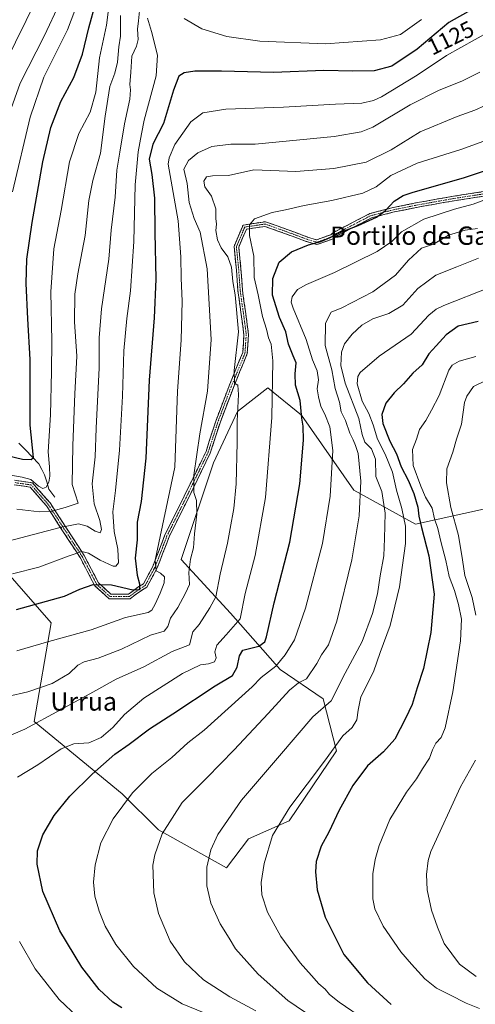
# Model space of a CAD drawing. Units: metres. Extents: x 654841 to 658297, y 4746369 to 4748760.
# Drawn here: x 657390 to 657589, y 4747904 to 4748333 of the extents above; entities that cross this region are included whole.
import ezdxf
from ezdxf.enums import TextEntityAlignment as Align

# ---------------------------------------------------------------- set-up
doc = ezdxf.new("R2010")
doc.units = ezdxf.units.M
doc.header["$MEASUREMENT"] = 0
doc.linetypes.add('TRAZO_Y_PUNTO', pattern=[1, 0.5, -0.25, 0, -0.25])
doc.linetypes.add('TRAZOSX2', pattern=[1.5, 1, -0.5])
for name, color, linetype, lineweight in [('Arbolado forestal CxS', 92, 'Continuous', 0), ('Camino', 19, 'TRAZOSX2', 0), ('Camino Cxs', 19, 'Continuous', 0), ('Camino eje', 19, 'TRAZO_Y_PUNTO', 0), ('Corriente natural lineal', 142, 'Continuous', 13), ('Curva de nivel maestra', 36, 'Continuous', 30), ('Curva de nivel normal', 36, 'Continuous', 0), ('Rótulo de curva de nivel directora', 19, 'Continuous', 0), ('Texto cartográfico', 19, 'Continuous', 0)]:
    doc.layers.add(name, color=color, linetype=linetype, lineweight=lineweight)
doc.styles.add('Arial', font='txt', dxfattribs={"height": 0.2})

# ---------------------------------------------------------------- blocks, each defined once
blk = doc.blocks.new('*U150')
at = {"layer": 'Arbolado forestal CxS', "color": 92, "linetype": 'Continuous', "lineweight": 0}
blk.add_polyline3d([(657381.3313, 4748095.3367, 1119.8062), (657403.3255, 4748070.2191, 1128.975), (657395.9569, 4748027.1301, 1141.1726), (657434.3947, 4747995.5903, 1155.2917), (657450.1643, 4747979.8207, 1160.4723), (657479.9445, 4747963.2237, 1167.3278), (657489.5875, 4747975.8783, 1168.7978), (657507.3283, 4747983.7631, 1171.8705), (657528.0265, 4748014.3163, 1171.6852), (657522.1139, 4748036.9847, 1165.1865), (657503.3873, 4748049.7975, 1157.8709), (657481.7041, 4748074.4383, 1144.584), (657460.1987, 4748097.7641, 1134.7848), (657474.2291, 4748139.9461, 1137.5552), (657484.7255, 4748162.3595, 1140.7968), (657497.9393, 4748172.7291, 1145.0569), (657512.7449, 4748160.8623, 1151.1469), (657535.4851, 4748128.1235, 1159.8367), (657562.4231, 4748113.2539, 1174.3259), (657593.5047, 4748120.0693, 1193.6674)], dxfattribs=at)
blk = doc.blocks.new('*U176')
at = {"layer": 'Curva de nivel normal', "color": 36, "linetype": 'Continuous', "lineweight": 0}
blk.add_polyline3d([(657428.7, 4748340.18, 1105), (657427.58, 4748330.98, 1105), (657424.49, 4748316.69, 1105), (657422.83, 4748301.76, 1105), (657420.45, 4748292.99, 1105), (657415.5, 4748283.71, 1105), (657411.33, 4748271.42, 1105), (657407.7, 4748250.18, 1105), (657404.5, 4748233.44, 1105), (657403.18, 4748214.57, 1105), (657403.7, 4748193.11, 1105), (657403.48, 4748179.85, 1105), (657403.03, 4748160.92, 1105), (657402.08, 4748144.82, 1105), (657402.57, 4748138.2, 1105), (657402.78, 4748134.2, 1105), (657402.38, 4748131.55, 1105), (657401.14, 4748129.37, 1105), (657399.67, 4748128.84, 1105), (657397.81, 4748129.84, 1105), (657394.47, 4748132.72, 1105), (657390.69, 4748133.7, 1105), (657384.82, 4748134.72, 1105)], dxfattribs=at)
blk = doc.blocks.new('*U193')
at = {"layer": 'Curva de nivel normal', "color": 36, "linetype": 'Continuous', "lineweight": 0}
blk.add_polyline3d([(657594.81, 4748328.26, 1130), (657576.06, 4748317.81, 1130), (657563.15, 4748309.19, 1130), (657547.59, 4748299.73, 1130), (657544.05, 4748298.07, 1130), (657539.01, 4748296.99, 1130), (657527.49, 4748296.52, 1130), (657504.86, 4748295.22, 1130), (657479.58, 4748294.38, 1130), (657469.56, 4748292.74, 1130), (657464.35, 4748288.82, 1130), (657457.36, 4748278.97, 1130), (657454.82, 4748273.09, 1130), (657454.5, 4748270.32, 1130), (657458.77, 4748245.64, 1130), (657459.91, 4748229.96, 1130), (657460.09, 4748220.67, 1130), (657460.6, 4748210.5, 1130), (657460.07, 4748193.49, 1130), (657458.54, 4748171.24, 1130), (657457.36, 4748138.18, 1130), (657448.73, 4748097.51, 1130), (657449.16, 4748092.86, 1130), (657451.15, 4748091.88, 1130), (657452.81, 4748090.2, 1130), (657452.7, 4748087.66, 1130), (657451, 4748083.07, 1130), (657448.74, 4748078.32, 1130), (657447.3, 4748075.68, 1130), (657445.77, 4748074.72, 1130), (657435.8, 4748072.45, 1130), (657420.78, 4748067.14, 1130), (657402.32, 4748062.03, 1130), (657388.41, 4748057.95, 1130)], dxfattribs=at)
blk = doc.blocks.new('*U219')
at = {"layer": 'Curva de nivel normal', "color": 36, "linetype": 'Continuous', "lineweight": 0}
blk.add_polyline3d([(657442.15, 4748338.69, 1115), (657441.45, 4748332.84, 1115), (657441.11, 4748329.33, 1115), (657441.34, 4748324.8, 1115), (657440.57, 4748321.85, 1115), (657438.61, 4748317.51, 1115), (657438.18, 4748310.55, 1115), (657437.64, 4748305.12, 1115), (657437.93, 4748302.79, 1115), (657437.65, 4748298.68, 1115), (657435.44, 4748287.95, 1115), (657433.38, 4748275.65, 1115), (657432.04, 4748267.72, 1115), (657431.29, 4748255.98, 1115), (657429.62, 4748241.6, 1115), (657428.49, 4748228.85, 1115), (657425.36, 4748207.18, 1115), (657424.37, 4748194.51, 1115), (657424.37, 4748181.51, 1115), (657423.04, 4748155.15, 1115), (657422.54, 4748142.66, 1115), (657421.23, 4748130.83, 1115), (657422.1, 4748122.09, 1115), (657424.6, 4748114.87, 1115), (657425.4, 4748110.93, 1115), (657424.82, 4748109.5, 1115), (657422.56, 4748110.17, 1115), (657419.09, 4748112.31, 1115), (657415.34, 4748113.33, 1115), (657407.24, 4748111.74, 1115), (657381.24, 4748104.94, 1115)], dxfattribs=at)
blk = doc.blocks.new('*U220')
at = {"layer": 'Curva de nivel normal', "color": 36, "linetype": 'Continuous', "lineweight": 0}
blk.add_polyline3d([(657381.21, 4748281.54, 1090), (657389.77, 4748305.76, 1090), (657400.23, 4748326.24, 1090), (657407.21, 4748340.8, 1090)], dxfattribs=at)
blk = doc.blocks.new('*U227')
at = {"layer": 'Curva de nivel normal', "color": 36, "linetype": 'Continuous', "lineweight": 0}
blk.add_polyline3d([(657415.7, 4748342.92, 1095), (657410.55, 4748328.98, 1095), (657400.22, 4748308.25, 1095), (657394.19, 4748290.9, 1095), (657386.41, 4748258.23, 1095)], dxfattribs=at)
blk = doc.blocks.new('*U236')
at = {"layer": 'Curva de nivel normal', "color": 36, "linetype": 'Continuous', "lineweight": 0}
blk.add_polyline3d([(657384.35, 4748038.05, 1135), (657393.11, 4748040.05, 1135), (657403.74, 4748043.65, 1135), (657411.2, 4748048.06, 1135), (657414.97, 4748051.68, 1135), (657417.84, 4748053.21, 1135), (657423.9, 4748054.7, 1135), (657434.07, 4748058.63, 1135), (657446.78, 4748064.79, 1135), (657452.67, 4748066.51, 1135), (657454.28, 4748068.51, 1135), (657455.41, 4748072.18, 1135), (657458.68, 4748076.85, 1135), (657462.05, 4748083.18, 1135), (657463.71, 4748086.84, 1135), (657463.45, 4748092.16, 1135), (657464.16, 4748097.94, 1135), (657465.48, 4748102.93, 1135), (657466.01, 4748108.96, 1135), (657466.93, 4748117.54, 1135), (657466.79, 4748123.56, 1135), (657465.61, 4748126.99, 1135), (657465.66, 4748134.69, 1135), (657468.24, 4748152.61, 1135), (657471.64, 4748171.34, 1135), (657473.19, 4748193.88, 1135), (657471.51, 4748224.68, 1135), (657468.48, 4748240.61, 1135), (657465.8, 4748246.64, 1135), (657463.64, 4748253.64, 1135), (657462.82, 4748261.85, 1135), (657461.26, 4748268.17, 1135), (657463.26, 4748272, 1135), (657467.44, 4748275.35, 1135), (657473.48, 4748278.09, 1135), (657481.82, 4748279.01, 1135), (657492.48, 4748279.12, 1135), (657527, 4748282.44, 1135), (657538.69, 4748284.52, 1135), (657543.86, 4748286.52, 1135), (657560.15, 4748296.3, 1135), (657572.82, 4748302.59, 1135), (657582.69, 4748306.52, 1135), (657590.62, 4748310.57, 1135)], dxfattribs=at)
blk = doc.blocks.new('*U253')
at = {"layer": 'Curva de nivel normal', "color": 36, "linetype": 'Continuous', "lineweight": 0}
blk.add_polyline3d([(657401.78, 4748352.11, 1085), (657383.15, 4748314.2, 1085)], dxfattribs=at)
blk = doc.blocks.new('*U254')
at = {"layer": 'Curva de nivel normal', "color": 36, "linetype": 'Continuous', "lineweight": 0}
blk.add_polyline3d([(657379.15, 4748018.32, 1140), (657391.9, 4748023.74, 1140), (657407.38, 4748032.26, 1140), (657421.55, 4748039.86, 1140), (657431.81, 4748045.57, 1140), (657443.8, 4748050.9, 1140), (657456.23, 4748057.66, 1140), (657463.7, 4748060.53, 1140), (657465.27, 4748066.18, 1140), (657468.01, 4748069.5, 1140), (657472.59, 4748076.79, 1140), (657475.25, 4748081.5, 1140), (657477.22, 4748091.36, 1140), (657480.4, 4748104.88, 1140), (657481.48, 4748111.39, 1140), (657483.14, 4748120, 1140), (657484.18, 4748130.88, 1140), (657484.63, 4748148.85, 1140), (657484.58, 4748158.18, 1140), (657485.15, 4748169.85, 1140), (657484.84, 4748173.84, 1140), (657483.36, 4748174.72, 1140), (657483.34, 4748180.37, 1140), (657485.2, 4748197.19, 1140), (657483.71, 4748213.37, 1140), (657482.68, 4748219.18, 1140), (657482.16, 4748225.46, 1140), (657480.47, 4748229.96, 1140), (657477.54, 4748233.9, 1140), (657475.96, 4748237.33, 1140), (657475.21, 4748241.47, 1140), (657475.52, 4748244.14, 1140), (657475.33, 4748246.59, 1140), (657475.24, 4748250.93, 1140), (657473.41, 4748256.44, 1140), (657470.49, 4748260.52, 1140), (657470.06, 4748262.9, 1140), (657471.26, 4748264.79, 1140), (657473.86, 4748265.3, 1140), (657480.76, 4748265.36, 1140), (657491.9, 4748267.84, 1140), (657510.19, 4748267.16, 1140), (657526.73, 4748268.52, 1140), (657540.99, 4748271.28, 1140), (657551.89, 4748276.68, 1140), (657564.55, 4748284.45, 1140), (657580.7, 4748291.18, 1140), (657588.42, 4748293.9, 1140), (657592.88, 4748296.02, 1140)], dxfattribs=at)
blk = doc.blocks.new('*U271')
at = {"layer": 'Curva de nivel maestra', "color": 36, "linetype": 'Continuous', "lineweight": 30}
blk.add_polyline3d([(657434.24, 4747902.12, 1150), (657430.23, 4747904.61, 1150), (657424.37, 4747910.12, 1150), (657416.69, 4747919.9, 1150), (657407.09, 4747935.78, 1150), (657399.78, 4747952.85, 1150), (657397.27, 4747964.79, 1150), (657397.44, 4747970.7, 1150), (657399.69, 4747977.61, 1150), (657404.6, 4747986.04, 1150), (657411.44, 4747994.51, 1150), (657421.19, 4748004.18, 1150), (657431.23, 4748012.85, 1150), (657437.4, 4748017.27, 1150), (657446.37, 4748023.86, 1150), (657456.54, 4748030.45, 1150), (657474.92, 4748042.72, 1150), (657482.6, 4748047.23, 1150), (657484.6, 4748050.89, 1150), (657485.64, 4748055.75, 1150), (657487, 4748058.18, 1150), (657494.04, 4748059.92, 1150), (657496.64, 4748061.91, 1150), (657497.44, 4748064.09, 1150), (657500.72, 4748078.85, 1150), (657507.52, 4748105.41, 1150), (657512.02, 4748130.87, 1150), (657513.59, 4748149.89, 1150), (657513.45, 4748155.97, 1150), (657512.79, 4748159.43, 1150), (657512.12, 4748167.17, 1150), (657510.07, 4748173.85, 1150), (657509.85, 4748178.87, 1150), (657510.36, 4748183.6, 1150), (657508.98, 4748186.77, 1150), (657507.03, 4748191.73, 1150), (657505.81, 4748197.18, 1150), (657503.07, 4748203.43, 1150), (657499.96, 4748213.2, 1150), (657500.09, 4748220.51, 1150), (657502.86, 4748227.51, 1150), (657508.26, 4748232.06, 1150), (657515.76, 4748235.08, 1150), (657521.05, 4748236.6, 1150), (657525.23, 4748238.32, 1150), (657529.84, 4748240.72, 1150), (657537.38, 4748243.58, 1150), (657545.38, 4748247.2, 1150), (657549.38, 4748250.18, 1150), (657553.15, 4748254.27, 1150), (657557.1, 4748256.68, 1150), (657561.48, 4748258.18, 1150), (657583.48, 4748264.34, 1150), (657594.82, 4748268.19, 1150)], dxfattribs=at)
blk = doc.blocks.new('*U279')
at = {"layer": 'Curva de nivel maestra', "color": 36, "linetype": 'Continuous', "lineweight": 30}
blk.add_polyline3d([(657381.04, 4748143.92, 1100), (657390.79, 4748141.64, 1100), (657394.58, 4748141.42, 1100), (657395.62, 4748142.37, 1100), (657394.17, 4748156.45, 1100), (657394.12, 4748185.15, 1100), (657393.1, 4748202.8, 1100), (657392.44, 4748218.23, 1100), (657392.79, 4748228.89, 1100), (657395.02, 4748244.82, 1100), (657399.67, 4748271.41, 1100), (657403.18, 4748286.33, 1100), (657407.57, 4748297.76, 1100), (657413.3, 4748308.12, 1100), (657417.01, 4748318.37, 1100), (657419.78, 4748329.82, 1100), (657422.82, 4748340.84, 1100)], dxfattribs=at)
blk = doc.blocks.new('*U280')
at = {"layer": 'Curva de nivel maestra', "color": 36, "linetype": 'Continuous', "lineweight": 30}
blk.add_polyline3d([(657595.87, 4748342.93, 1125), (657577.04, 4748332.15, 1125), (657563.21, 4748320.49, 1125), (657552.15, 4748313.15, 1125), (657544.48, 4748311.05, 1125), (657535.08, 4748310.94, 1125), (657522.44, 4748311.23, 1125), (657500.44, 4748310.32, 1125), (657477.74, 4748310.96, 1125), (657466.15, 4748310.89, 1125), (657461.48, 4748310.28, 1125), (657459.15, 4748308.76, 1125), (657456.73, 4748302.67, 1125), (657452.48, 4748288.12, 1125), (657447.79, 4748279.03, 1125), (657446.09, 4748272.57, 1125), (657447.38, 4748265.8, 1125), (657448.54, 4748255.57, 1125), (657448.64, 4748240.51, 1125), (657449.08, 4748220.12, 1125), (657448.35, 4748203.25, 1125), (657446.11, 4748176.12, 1125), (657444.74, 4748142.1, 1125), (657442.66, 4748123.19, 1125), (657440.9, 4748114.14, 1125), (657440.89, 4748106.39, 1125), (657440, 4748098.36, 1125), (657440.96, 4748090.98, 1125), (657442, 4748087.18, 1125), (657441.96, 4748084.61, 1125), (657439.04, 4748084.38, 1125), (657429.74, 4748086.57, 1125), (657421.48, 4748086.77, 1125), (657415.77, 4748084.74, 1125), (657408.98, 4748081.6, 1125), (657388.11, 4748075.86, 1125)], dxfattribs=at)

msp = doc.modelspace()

# ---------------------------------------------------------------- linework, layer by layer
at = {"layer": 'Arbolado forestal CxS', "color": 92, "linetype": 'Continuous', "lineweight": 0}
for points in [[(657593.5, 4748120.07, 1193.67), (657562.42, 4748113.25, 1174.33), (657535.49, 4748128.12, 1159.84), (657512.74, 4748160.86, 1151.15), (657497.94, 4748172.73, 1145.06), (657484.73, 4748162.36, 1140.8), (657474.23, 4748139.95, 1137.56), (657460.2, 4748097.76, 1134.78), (657481.7, 4748074.44, 1144.58), (657503.39, 4748049.8, 1157.87), (657522.11, 4748036.98, 1165.19), (657528.03, 4748014.32, 1171.69), (657507.33, 4747983.76, 1171.87), (657489.59, 4747975.88, 1168.8), (657479.94, 4747963.22, 1167.33), (657479.94, 4747963.22, 1167.33), (657450.16, 4747979.82, 1160.47), (657434.39, 4747995.59, 1155.29), (657395.96, 4748027.13, 1141.17), (657403.33, 4748070.22, 1128.98), (657381.33, 4748095.34, 1119.81)], [(657381.33, 4748095.34, 1119.81), (657403.33, 4748070.22, 1128.98), (657395.96, 4748027.13, 1141.17), (657434.39, 4747995.59, 1155.29), (657450.16, 4747979.82, 1160.47), (657479.94, 4747963.22, 1167.33), (657489.59, 4747975.88, 1168.8), (657507.33, 4747983.76, 1171.87), (657528.03, 4748014.32, 1171.69), (657522.11, 4748036.98, 1165.19), (657503.39, 4748049.8, 1157.87), (657481.7, 4748074.44, 1144.58), (657460.2, 4748097.76, 1134.78), (657474.23, 4748139.95, 1137.56), (657484.73, 4748162.36, 1140.8), (657497.94, 4748172.73, 1145.06), (657512.74, 4748160.86, 1151.15), (657535.49, 4748128.12, 1159.84), (657562.42, 4748113.25, 1174.33), (657593.5, 4748120.07, 1193.67)], [(657381.33, 4748095.34, 1119.81), (657403.33, 4748070.22, 1128.98), (657395.96, 4748027.13, 1141.17), (657434.39, 4747995.59, 1155.29), (657450.16, 4747979.82, 1160.47), (657479.94, 4747963.22, 1167.33), (657489.59, 4747975.88, 1168.8), (657507.33, 4747983.76, 1171.87), (657528.03, 4748014.32, 1171.69), (657522.11, 4748036.98, 1165.19), (657503.39, 4748049.8, 1157.87), (657481.7, 4748074.44, 1144.58), (657460.2, 4748097.76, 1134.78), (657474.23, 4748139.95, 1137.56), (657484.73, 4748162.36, 1140.8), (657497.94, 4748172.73, 1145.06), (657512.74, 4748160.86, 1151.15), (657535.49, 4748128.12, 1159.84), (657562.42, 4748113.25, 1174.33), (657593.5, 4748120.07, 1193.67)]]:
    msp.add_polyline3d(points, dxfattribs=at)
at = {"layer": 'Camino', "color": 19, "linetype": 'TRAZOSX2', "lineweight": 0}
for points in [[(657387.37, 4748132.4), (657395.17, 4748131.28), (657402.87, 4748122.48), (657417.75, 4748099.63), (657424.04, 4748087.57), (657429.45, 4748082.66), (657437.19, 4748082.66), (657441.2, 4748085.67), (657443.65, 4748087.14), (657447.73, 4748094.78), (657451.41, 4748104.24), (657453.01, 4748108.52), (657461.5, 4748125.5), (657470.99, 4748145.01), (657475.21, 4748158.19), (657481.05, 4748173.58), (657487.01, 4748188.12), (657487.54, 4748195.9), (657486.23, 4748205.72), (657484.91, 4748215.01), (657484.24, 4748224.29), (657483.23, 4748234.45), (657487.18, 4748243.8), (657496.92, 4748245.24), (657506.42, 4748241.85), (657515.33, 4748238.55), (657519.28, 4748237.34), (657525.49, 4748239.57), (657526.94, 4748240.73), (657542.47, 4748248.76), (657552.66, 4748251.44), (657563.28, 4748253.57), (657578.12, 4748256.22), (657591.97, 4748258.35)], [(657592.12, 4748256.35), (657578.45, 4748254.24), (657563.65, 4748251.6), (657553.11, 4748249.49), (657543.19, 4748246.88), (657528.03, 4748239.04), (657526.48, 4748237.8), (657519.33, 4748235.23), (657514.68, 4748236.66), (657505.73, 4748239.97), (657496.71, 4748243.19), (657488.59, 4748241.99), (657485.27, 4748234.14), (657486.24, 4748224.46), (657486.9, 4748215.22), (657488.21, 4748205.99), (657489.55, 4748195.96), (657488.99, 4748187.66), (657482.91, 4748172.84), (657477.1, 4748157.53), (657472.85, 4748144.26), (657463.29, 4748124.61), (657454.85, 4748107.72), (657453.28, 4748103.53), (657449.55, 4748093.95), (657445.16, 4748085.71), (657442.32, 4748084.01), (657437.86, 4748080.66), (657428.67, 4748080.66)], [(657428.67, 4748080.66), (657422.43, 4748086.33), (657416.02, 4748098.62), (657401.27, 4748121.27), (657394.16, 4748129.41), (657387.14, 4748130.41)]]:
    msp.add_lwpolyline(points, dxfattribs=at)
at = {"layer": 'Camino Cxs', "color": 19, "linetype": 'Continuous', "lineweight": 0}
for points in [[(657592.12, 4748256.35, 1154.21), (657587.56, 4748255.65, 1153.85), (657583.01, 4748254.94, 1153.79), (657578.45, 4748254.24, 1153.61), (657574.75, 4748253.58, 1153.44), (657571.05, 4748252.92, 1153.33), (657567.35, 4748252.26, 1153.29), (657563.65, 4748251.6, 1153), (657560.14, 4748250.9, 1152.7), (657556.63, 4748250.2, 1152.35), (657553.11, 4748249.49, 1151.16), (657549.8, 4748248.62, 1150.38), (657546.5, 4748247.75, 1149.89), (657543.19, 4748246.88, 1149.52), (657539.4, 4748244.92, 1149.7), (657535.61, 4748242.96, 1149.76), (657531.82, 4748241, 1149.93), (657528.03, 4748239.04, 1150.04), (657526.48, 4748237.8, 1150.27), (657522.9, 4748236.51, 1150.27), (657519.33, 4748235.23, 1150.25), (657514.68, 4748236.66, 1149.26), (657510.21, 4748238.31, 1148.38), (657505.73, 4748239.97, 1147.79), (657501.22, 4748241.58, 1147), (657496.71, 4748243.19, 1146.15), (657492.65, 4748242.59, 1145.68), (657488.59, 4748241.99, 1144.5), (657486.93, 4748238.07, 1143.87), (657485.27, 4748234.14, 1142.64), (657485.75, 4748229.3, 1141.95), (657486.24, 4748224.46, 1141.68), (657486.57, 4748219.84, 1141.57), (657486.9, 4748215.22, 1141.47), (657487.56, 4748210.61, 1141.25), (657488.21, 4748205.99, 1141.1), (657488.66, 4748202.65, 1141.06), (657489.11, 4748199.31, 1141.01), (657489.55, 4748195.96, 1141.34), (657489.27, 4748191.81, 1141.38), (657488.99, 4748187.66, 1141.29), (657487.47, 4748183.95, 1140.99), (657485.95, 4748180.25, 1140.47), (657484.43, 4748176.55, 1139.96), (657482.91, 4748172.84, 1139.57), (657481.46, 4748169.01, 1139.23), (657480, 4748165.19, 1138.68), (657478.55, 4748161.36, 1138.27), (657477.1, 4748157.53, 1138.06), (657475.68, 4748153.11, 1137.77), (657474.27, 4748148.69, 1137.31), (657472.85, 4748144.26, 1136.93), (657470.94, 4748140.33, 1136.26), (657469.03, 4748136.4, 1135.74), (657467.12, 4748132.47, 1135.49), (657465.21, 4748128.54, 1134.7), (657463.29, 4748124.61, 1134.25), (657461.18, 4748120.39, 1133.73), (657459.07, 4748116.17, 1132.83), (657456.96, 4748111.94, 1132.29), (657454.85, 4748107.72, 1131.39), (657453.28, 4748103.53, 1130.96), (657452.03, 4748100.34, 1130.89), (657450.79, 4748097.14, 1130.47), (657449.55, 4748093.95, 1129.91), (657447.35, 4748089.83, 1128.6), (657445.16, 4748085.71, 1126.99), (657442.32, 4748084.01, 1125.32), (657440.09, 4748082.34, 1125.67), (657437.86, 4748080.66, 1126.62), (657433.27, 4748080.66, 1126.72), (657428.67, 4748080.66, 1126.6), (657425.55, 4748083.5, 1125.76), (657422.43, 4748086.33, 1125.09), (657420.3, 4748090.43, 1123.95), (657418.16, 4748094.52, 1122.29), (657416.02, 4748098.62, 1120.61), (657413.57, 4748102.4, 1119.17), (657411.11, 4748106.17, 1117.62), (657408.65, 4748109.95, 1115.78), (657406.19, 4748113.72, 1113.34), (657403.73, 4748117.5, 1110.39), (657401.27, 4748121.27, 1107.42), (657398.9, 4748123.99, 1106.22), (657396.53, 4748126.7, 1105.84), (657394.16, 4748129.41, 1105.44), (657390.65, 4748129.91, 1105.68), (657387.14, 4748130.41, 1105.75)], [(657387.37, 4748132.4, 1105.41), (657391.27, 4748131.84, 1105.19), (657395.17, 4748131.28, 1104.89), (657397.74, 4748128.35, 1105.3), (657400.31, 4748125.42, 1105.72), (657402.87, 4748122.48, 1106.81), (657405.35, 4748118.68, 1109.92), (657407.83, 4748114.87, 1112.95), (657410.31, 4748111.06, 1115.52), (657412.79, 4748107.25, 1117.49), (657415.27, 4748103.44, 1119.1), (657417.75, 4748099.63, 1120.21), (657419.85, 4748095.61, 1121.65), (657421.95, 4748091.59, 1123.45), (657424.04, 4748087.57, 1124.87), (657426.75, 4748085.12, 1125.44), (657429.45, 4748082.66, 1126.23), (657433.32, 4748082.66, 1126.24), (657437.19, 4748082.66, 1125.91), (657439.2, 4748084.17, 1125.01), (657441.2, 4748085.67, 1124.64), (657443.65, 4748087.14, 1126), (657445.69, 4748090.96, 1128.1), (657447.73, 4748094.78, 1129.42), (657448.96, 4748097.94, 1129.62), (657450.18, 4748101.09, 1130.01), (657451.41, 4748104.24, 1130.37), (657453.01, 4748108.52, 1130.63), (657455.13, 4748112.77, 1131.45), (657457.26, 4748117.01, 1132.32), (657459.38, 4748121.25, 1132.84), (657461.5, 4748125.5, 1133.75), (657463.4, 4748129.4, 1133.89), (657465.3, 4748133.3, 1134.64), (657467.2, 4748137.2, 1135.35), (657469.09, 4748141.1, 1135.72), (657470.99, 4748145.01, 1136.47), (657472.4, 4748149.4, 1136.94), (657473.8, 4748153.8, 1137.32), (657475.21, 4748158.19, 1137.39), (657476.67, 4748162.04, 1137.75), (657478.13, 4748165.88, 1138.2), (657479.59, 4748169.73, 1138.67), (657481.05, 4748173.58, 1139.15), (657482.54, 4748177.21, 1139.58), (657484.03, 4748180.85, 1139.81), (657485.52, 4748184.48, 1140.27), (657487.01, 4748188.12, 1140.61), (657487.28, 4748192.01, 1140.48), (657487.54, 4748195.9, 1140.41), (657486.89, 4748200.81, 1140.22), (657486.23, 4748205.72, 1140.39), (657485.57, 4748210.36, 1140.45), (657484.91, 4748215.01, 1140.49), (657484.58, 4748219.65, 1140.6), (657484.24, 4748224.29, 1140.69), (657483.9, 4748227.68, 1140.84), (657483.57, 4748231.06, 1141.43), (657483.23, 4748234.45, 1142.1), (657484.55, 4748237.57, 1142.96), (657485.86, 4748240.69, 1143.59), (657487.18, 4748243.8, 1144.02), (657492.05, 4748244.52, 1145.36), (657496.92, 4748245.24, 1145.76), (657500.08, 4748244.11, 1146.37), (657503.25, 4748242.98, 1146.93), (657506.42, 4748241.85, 1147.45), (657510.87, 4748240.2, 1148.02), (657515.33, 4748238.55, 1148.73), (657519.28, 4748237.34, 1149.55), (657522.38, 4748238.45, 1149.53), (657525.49, 4748239.57, 1149.59), (657526.94, 4748240.73, 1149.46), (657530.82, 4748242.74, 1149.31), (657534.7, 4748244.74, 1149.07), (657538.59, 4748246.75, 1148.91), (657542.47, 4748248.76, 1148.58), (657545.87, 4748249.65, 1149.01), (657549.26, 4748250.55, 1149.54), (657552.66, 4748251.44, 1150.34), (657556.2, 4748252.15, 1151.62), (657559.74, 4748252.86, 1152.04), (657563.28, 4748253.57, 1152.37), (657566.99, 4748254.23, 1152.54), (657570.7, 4748254.89, 1152.49), (657574.41, 4748255.55, 1152.65), (657578.12, 4748256.22, 1152.84), (657582.74, 4748256.93, 1152.95), (657587.35, 4748257.64, 1152.98), (657591.97, 4748258.35, 1153.53)]]:
    msp.add_polyline3d(points, dxfattribs=at)
at = {"layer": 'Camino eje', "color": 19, "linetype": 'TRAZO_Y_PUNTO', "lineweight": 0}
msp.add_lwpolyline([(657592.04, 4748257.35), (657578.29, 4748255.23), (657563.47, 4748252.58), (657552.89, 4748250.47), (657542.83, 4748247.82), (657527.49, 4748239.88), (657525.98, 4748238.68), (657519.31, 4748236.28), (657515.01, 4748237.6), (657506.08, 4748240.91), (657496.82, 4748244.22), (657487.89, 4748242.9), (657484.25, 4748234.3), (657485.24, 4748224.38), (657485.9, 4748215.11), (657487.22, 4748205.85), (657488.55, 4748195.93), (657488, 4748187.89), (657481.98, 4748173.21), (657476.16, 4748157.86), (657471.92, 4748144.63), (657462.4, 4748125.05), (657453.93, 4748108.12), (657452.34, 4748103.89), (657448.64, 4748094.36), (657444.41, 4748086.43), (657441.76, 4748084.84), (657437.53, 4748081.66), (657429.06, 4748081.66), (657423.24, 4748086.95), (657416.89, 4748099.13), (657402.07, 4748121.88), (657394.66, 4748130.35), (657387.26, 4748131.4)], dxfattribs=at)
at = {"layer": 'Corriente natural lineal', "color": 142, "linetype": 'Continuous', "lineweight": 13}
msp.add_polyline3d([(657405, 4748125, 1106.46), (657402.38, 4748128.5, 1105.39), (657401.43, 4748131.64, 1104.21), (657400.47, 4748134.78, 1103.63), (657399.25, 4748137.16, 1102.87), (657398.04, 4748139.54, 1101.87), (657395.12, 4748142.58, 1099.93), (657392.2, 4748145.61, 1097.85), (657389.28, 4748148.64, 1096.5)], dxfattribs=at)
at = {"layer": 'Curva de nivel maestra', "color": 36, "linetype": 'Continuous', "lineweight": 30}
msp.add_polyline3d([(657589.76, 4748201.64, 1175), (657581.08, 4748199.6, 1175), (657575.87, 4748195.9, 1175), (657571.44, 4748191.08, 1175), (657568.29, 4748187.57, 1175), (657565.34, 4748182.75, 1175), (657561.24, 4748179.13, 1175), (657557.15, 4748174.55, 1175), (657553.15, 4748170.6, 1175), (657549.53, 4748165.99, 1175), (657547.72, 4748161.08, 1175), (657548.15, 4748157.18, 1175), (657551.28, 4748149.45, 1175), (657554.1, 4748143.9, 1175), (657556.22, 4748138.24, 1175), (657559.26, 4748132.5, 1175), (657561.73, 4748126.62, 1175), (657563.54, 4748120.7, 1175), (657563.87, 4748116.77, 1175), (657565.02, 4748111.82, 1175), (657568.33, 4748099.43, 1175), (657570.57, 4748082.63, 1175), (657569.21, 4748065.88, 1175), (657565.92, 4748050.17, 1175), (657563.21, 4748041.76, 1175), (657561.03, 4748034.52, 1175), (657558.05, 4748028.36, 1175), (657553.4, 4748019.41, 1175), (657548.5, 4748013.87, 1175), (657541.51, 4748007.76, 1175), (657535.1, 4747999.15, 1175), (657529.16, 4747988.42, 1175), (657524.56, 4747978.85, 1175), (657521.3, 4747972.72, 1175), (657519.14, 4747966.05, 1175), (657518.72, 4747961.51, 1175), (657519.46, 4747953.65, 1175), (657522.99, 4747941.7, 1175), (657531.23, 4747925.39, 1175), (657541.47, 4747913.03, 1175), (657551.82, 4747903.65, 1175)], dxfattribs=at)
at = {"layer": 'Curva de nivel normal', "color": 36, "linetype": 'Continuous', "lineweight": 0}
for points in [[(657445.47, 4748334.08, 1120), (657447.2, 4748328.24, 1120), (657449.8, 4748317.91, 1120), (657449.23, 4748308.97, 1120), (657443.91, 4748289.6, 1120), (657442.86, 4748283.53, 1120), (657441.33, 4748275.69, 1120), (657440.04, 4748261.33, 1120), (657439.46, 4748236.63, 1120), (657438, 4748215.13, 1120), (657436.34, 4748203.03, 1120), (657435.08, 4748188.84, 1120), (657434.55, 4748169.13, 1120), (657433.21, 4748145.51, 1120), (657431.5, 4748127.96, 1120), (657430.25, 4748118.56, 1120), (657430.92, 4748110.04, 1120), (657432.41, 4748102.32, 1120), (657432.73, 4748096.31, 1120), (657431.57, 4748094.83, 1120), (657430.37, 4748094.93, 1120), (657424.71, 4748097.57, 1120), (657419.71, 4748100.62, 1120), (657416.82, 4748101.27, 1120), (657411.15, 4748099.46, 1120), (657398.02, 4748094.42, 1120), (657386.46, 4748091.56, 1120)], [(657388.3, 4748119.72, 1110), (657398.22, 4748118.64, 1110), (657403.6, 4748118.9, 1110), (657409.52, 4748120.5, 1110), (657415.12, 4748122.43, 1110), (657412.5, 4748130.55, 1110), (657412.88, 4748147.59, 1110), (657413.67, 4748170.18, 1110), (657414.55, 4748186.51, 1110), (657413.56, 4748201.59, 1110), (657413.76, 4748213.58, 1110), (657415.03, 4748222.55, 1110), (657418.2, 4748239.25, 1110), (657419.79, 4748254.45, 1110), (657421.58, 4748263.18, 1110), (657424.9, 4748275.14, 1110), (657427, 4748291.33, 1110), (657428.99, 4748304.32, 1110), (657431.14, 4748310.14, 1110), (657432.31, 4748314.85, 1110), (657432.92, 4748321.51, 1110), (657433.7, 4748326.18, 1110), (657433.57, 4748330.18, 1110), (657433.65, 4748335.18, 1110)], [(657565.1, 4748333.51, 1120), (657555.85, 4748326.94, 1120), (657547.13, 4748324.56, 1120), (657523.15, 4748322.88, 1120), (657494.51, 4748324.06, 1120), (657480.11, 4748326.14, 1120), (657469.13, 4748329.42, 1120), (657461.44, 4748333.88, 1120)], [(657598.66, 4748282.79, 1145), (657582.28, 4748276.81, 1145), (657563.15, 4748270.74, 1145), (657551.75, 4748265.34, 1145), (657545.28, 4748260.44, 1145), (657539.4, 4748257.75, 1145), (657525.9, 4748254.43, 1145), (657513.82, 4748252.24, 1145), (657505.75, 4748250.4, 1145), (657499.82, 4748249.24, 1145), (657492.21, 4748246.45, 1145), (657489.9, 4748243.85, 1145), (657490.04, 4748239.18, 1145), (657491.92, 4748230.18, 1145), (657492.05, 4748220.85, 1145), (657493.76, 4748213.27, 1145), (657495.71, 4748203.87, 1145), (657497.36, 4748198.27, 1145), (657498.2, 4748194.51, 1145), (657499.44, 4748191.85, 1145), (657500.1, 4748184.51, 1145), (657499.68, 4748159.85, 1145), (657496.98, 4748124.85, 1145), (657492.46, 4748099.51, 1145), (657488.14, 4748083, 1145), (657485.84, 4748071.86, 1145), (657479.81, 4748064.9, 1145), (657475.68, 4748060.47, 1145), (657474.83, 4748057.54, 1145), (657475.37, 4748054.88, 1145), (657474.71, 4748053.2, 1145), (657472.03, 4748052.33, 1145), (657468.52, 4748051.85, 1145), (657460.68, 4748048.12, 1145), (657443.88, 4748037.3, 1145), (657435.34, 4748030.18, 1145), (657430.24, 4748024.48, 1145), (657425.18, 4748020.17, 1145), (657419.76, 4748017.74, 1145), (657413.28, 4748017.36, 1145), (657407.72, 4748015.18, 1145), (657397.51, 4748008.17, 1145), (657388.6, 4748002.77, 1145)], [(657595.82, 4748255.89, 1155), (657587.65, 4748252.85, 1155), (657579.48, 4748250.64, 1155), (657566.15, 4748246.29, 1155), (657556.32, 4748240.89, 1155), (657552.18, 4748236.53, 1155), (657545.66, 4748232.22, 1155), (657527.15, 4748223.1, 1155), (657514.82, 4748217.87, 1155), (657510.99, 4748215.58, 1155), (657508.58, 4748212.48, 1155), (657508.2, 4748210.07, 1155), (657509.02, 4748207.51, 1155), (657514.72, 4748193.86, 1155), (657517.44, 4748184.91, 1155), (657519.45, 4748180.2, 1155), (657520.12, 4748176.17, 1155), (657519.52, 4748172.33, 1155), (657520.12, 4748168.87, 1155), (657521.06, 4748164.64, 1155), (657522.88, 4748161.31, 1155), (657525.02, 4748155.77, 1155), (657526.39, 4748145.39, 1155), (657525.24, 4748125.48, 1155), (657521.81, 4748104.85, 1155), (657514.48, 4748076.51, 1155), (657509.55, 4748062.79, 1155), (657505.56, 4748056.22, 1155), (657501.48, 4748051.3, 1155), (657495.09, 4748046.36, 1155), (657491.15, 4748042.18, 1155), (657470.15, 4748023.29, 1155), (657463.03, 4748017.73, 1155), (657456.01, 4748011.42, 1155), (657447.36, 4748004.35, 1155), (657438.9, 4747995.92, 1155), (657430.37, 4747984.6, 1155), (657425, 4747974.18, 1155), (657422.56, 4747964.59, 1155), (657421.8, 4747956.97, 1155), (657422.37, 4747950.87, 1155), (657424.32, 4747944.33, 1155), (657426.92, 4747937.84, 1155), (657431.64, 4747929.81, 1155), (657439.36, 4747920.19, 1155), (657449.52, 4747910.75, 1155), (657460.5, 4747903.87, 1155), (657470.15, 4747900.02, 1155)], [(657589.5, 4748242.23, 1160), (657584.17, 4748241.51, 1160), (657576.9, 4748239.33, 1160), (657570.25, 4748235.43, 1160), (657565.15, 4748233.67, 1160), (657559.36, 4748228.51, 1160), (657553.72, 4748221.86, 1160), (657543.79, 4748214.6, 1160), (657530.3, 4748207.71, 1160), (657525.66, 4748205.69, 1160), (657523.19, 4748201.01, 1160), (657523.04, 4748191.19, 1160), (657525.95, 4748180.65, 1160), (657527.39, 4748172.39, 1160), (657529.29, 4748166.48, 1160), (657530, 4748162.32, 1160), (657531.89, 4748158.41, 1160), (657533.78, 4748152.99, 1160), (657535.25, 4748150.02, 1160), (657536.22, 4748147.53, 1160), (657537.37, 4748144.01, 1160), (657538.63, 4748131.98, 1160), (657537.84, 4748116.87, 1160), (657534.64, 4748097.67, 1160), (657528.13, 4748070.93, 1160), (657524.4, 4748060.51, 1160), (657521.43, 4748056.18, 1160), (657519.36, 4748052.41, 1160), (657514.82, 4748045.8, 1160), (657511.36, 4748044.05, 1160), (657507.43, 4748040.85, 1160), (657498.08, 4748030.54, 1160), (657483.25, 4748014.73, 1160), (657471.27, 4748002.51, 1160), (657460.61, 4747991.8, 1160), (657451.82, 4747978.11, 1160), (657448.56, 4747968.86, 1160), (657447.79, 4747964.34, 1160), (657448.2, 4747952.28, 1160), (657450.26, 4747943.27, 1160), (657455.3, 4747931.24, 1160), (657461.52, 4747922.19, 1160), (657469.87, 4747914.33, 1160), (657481.42, 4747906.92, 1160), (657492.76, 4747900.86, 1160)], [(657590, 4748229.34, 1165), (657580.54, 4748225.52, 1165), (657571.33, 4748221.96, 1165), (657563.43, 4748216.04, 1165), (657556.94, 4748208.82, 1165), (657550.76, 4748205.12, 1165), (657543.82, 4748202.82, 1165), (657539.05, 4748200.09, 1165), (657534.75, 4748196.13, 1165), (657531.5, 4748191.99, 1165), (657530.08, 4748188.26, 1165), (657529.92, 4748182.52, 1165), (657531.81, 4748174.79, 1165), (657537.67, 4748159.29, 1165), (657539.15, 4748152.36, 1165), (657540.33, 4748149.01, 1165), (657543.22, 4748146.04, 1165), (657545, 4748141.64, 1165), (657545.15, 4748134.01, 1165), (657547.76, 4748127.44, 1165), (657549.18, 4748118.04, 1165), (657548.95, 4748106.98, 1165), (657548.64, 4748099.39, 1165), (657547.09, 4748090.64, 1165), (657545.82, 4748082.9, 1165), (657543.62, 4748074.19, 1165), (657539.1, 4748061.98, 1165), (657531.68, 4748048.18, 1165), (657525.57, 4748036.16, 1165), (657517.64, 4748029.11, 1165), (657503, 4748012.16, 1165), (657486.44, 4747992.76, 1165), (657476.15, 4747977.85, 1165), (657473.02, 4747971.1, 1165), (657471.37, 4747963.51, 1165), (657471.31, 4747959.83, 1165), (657471.37, 4747955.43, 1165), (657473.12, 4747947.83, 1165), (657477.14, 4747938.85, 1165), (657481.14, 4747932.51, 1165), (657483.91, 4747927.85, 1165), (657493.75, 4747916.77, 1165), (657506.68, 4747905.38, 1165), (657518.06, 4747897.61, 1165)], [(657594.82, 4748216.46, 1170), (657574.82, 4748208.62, 1170), (657571.54, 4748207.11, 1170), (657568.32, 4748204.42, 1170), (657560.5, 4748196.11, 1170), (657546.66, 4748186.59, 1170), (657538.36, 4748179.37, 1170), (657537.28, 4748177.75, 1170), (657536.98, 4748174.43, 1170), (657539.23, 4748166.95, 1170), (657542.12, 4748161.49, 1170), (657543.99, 4748156.64, 1170), (657545.82, 4748150.33, 1170), (657549.26, 4748143.79, 1170), (657552.42, 4748135.95, 1170), (657554.18, 4748128.12, 1170), (657556.43, 4748120.06, 1170), (657558.14, 4748112.35, 1170), (657558.12, 4748104.82, 1170), (657555.54, 4748085.91, 1170), (657551.41, 4748068.95, 1170), (657546.97, 4748057.18, 1170), (657544.08, 4748048.85, 1170), (657538.53, 4748037.85, 1170), (657537.47, 4748032.1, 1170), (657536.9, 4748027.87, 1170), (657534.78, 4748024.44, 1170), (657530.68, 4748020.91, 1170), (657522.78, 4748009.86, 1170), (657507.61, 4747989.69, 1170), (657500.08, 4747977.29, 1170), (657496.32, 4747965.18, 1170), (657495.08, 4747956.83, 1170), (657495.39, 4747951.46, 1170), (657497.81, 4747943.84, 1170), (657503.61, 4747933.31, 1170), (657512.03, 4747921.73, 1170), (657517.04, 4747916.22, 1170), (657520.22, 4747912.56, 1170), (657523.04, 4747910.23, 1170), (657524.91, 4747908, 1170), (657529.07, 4747904.67, 1170), (657540.59, 4747896.82, 1170)], [(657588.82, 4748186.39, 1180), (657581.48, 4748184.44, 1180), (657578.47, 4748182.57, 1180), (657577.06, 4748180.38, 1180), (657572.79, 4748169.37, 1180), (657569.39, 4748163.06, 1180), (657566.92, 4748158.44, 1180), (657564.22, 4748154.58, 1180), (657562.86, 4748150.28, 1180), (657561.08, 4748145.76, 1180), (657561.43, 4748138.88, 1180), (657564.83, 4748129.86, 1180), (657566.86, 4748125.02, 1180), (657569.73, 4748120.26, 1180), (657570.79, 4748115.62, 1180), (657572.25, 4748111.28, 1180), (657573.59, 4748105.62, 1180), (657575.69, 4748097.42, 1180), (657577.23, 4748090.32, 1180), (657579.53, 4748084.22, 1180), (657581.31, 4748078.24, 1180), (657582.48, 4748071.84, 1180), (657582.17, 4748062.26, 1180), (657578.81, 4748040.1, 1180), (657575.4, 4748024.35, 1180), (657573.7, 4748020.07, 1180), (657571.39, 4748017.67, 1180), (657569.86, 4748014.7, 1180), (657568.6, 4748011.16, 1180), (657565.58, 4748006.49, 1180), (657562.87, 4748002.1, 1180), (657558.49, 4747996.32, 1180), (657551.26, 4747984.41, 1180), (657546.6, 4747973.04, 1180), (657544.91, 4747966.86, 1180), (657543.9, 4747960.69, 1180), (657543.85, 4747949.67, 1180), (657544.74, 4747945.35, 1180), (657548.28, 4747937.76, 1180), (657556, 4747926.53, 1180), (657560.67, 4747921.23, 1180), (657566.56, 4747914.79, 1180), (657571.7, 4747910.73, 1180), (657577.5, 4747907.87, 1180), (657584.56, 4747904.16, 1180), (657590.42, 4747901.88, 1180)], [(657592.88, 4748175.78, 1185), (657587.72, 4748173.3, 1185), (657584.82, 4748169.11, 1185), (657583.86, 4748166.3, 1185), (657582.57, 4748156.89, 1185), (657580.43, 4748150.33, 1185), (657578.72, 4748144.59, 1185), (657576.2, 4748137.4, 1185), (657575.98, 4748131.34, 1185), (657577.94, 4748120.57, 1185), (657581.21, 4748108.29, 1185), (657583.01, 4748097.63, 1185), (657583.96, 4748090.85, 1185), (657587.21, 4748081.17, 1185), (657588.82, 4748073.51, 1185)], [(657588.65, 4748010.18, 1185), (657582.16, 4747998.54, 1185), (657569.13, 4747970.34, 1185), (657568.06, 4747966.47, 1185), (657567.26, 4747960.29, 1185), (657567.55, 4747953.58, 1185), (657569.43, 4747944.79, 1185), (657572.04, 4747937.4, 1185), (657574.98, 4747930.24, 1185), (657581.69, 4747921.21, 1185), (657588.92, 4747915.82, 1185)], [(657389.46, 4747931.1, 1145), (657396.32, 4747919.15, 1145), (657406.87, 4747905.75, 1145), (657414.92, 4747898.2, 1145)]]:
    msp.add_polyline3d(points, dxfattribs=at)

# ---------------------------------------------------------------- block references
at = {"layer": 'Arbolado forestal CxS', "color": 92, "linetype": 'Continuous', "lineweight": 0}
msp.add_blockref('*U150', (0, 0), dxfattribs=at)
at = {"layer": 'Curva de nivel maestra', "color": 36, "linetype": 'Continuous', "lineweight": 30}
for name in ['*U280', '*U271', '*U279']:
    msp.add_blockref(name, (0, 0), dxfattribs=at)
at = {"layer": 'Curva de nivel normal', "color": 36, "linetype": 'Continuous', "lineweight": 0}
for name in ['*U219', '*U193', '*U236', '*U254', '*U176', '*U253', '*U220', '*U227']:
    msp.add_blockref(name, (0, 0), dxfattribs=at)

# ---------------------------------------------------------------- texts
at = {"layer": 'Rótulo de curva de nivel directora', "color": 19, "linetype": 'Continuous', "lineweight": 0, "style": 'Arial'}
msp.add_text('1125', height=7, rotation=26.0783, dxfattribs=at).set_placement((657577.78, 4748325.47), align=Align.MIDDLE_CENTER)
at = {"layer": 'Texto cartográfico', "color": 19, "linetype": 'Continuous', "lineweight": 0, "style": 'Arial'}
for s, p in [('Portillo de Garzondoa', (657580.82, 4748239.14)), ('Urrua', (657417.56, 4748035.85))]:
    msp.add_text(s, height=8, dxfattribs=at).set_placement(p, align=Align.MIDDLE_CENTER)

doc.saveas('drawing.dxf')
